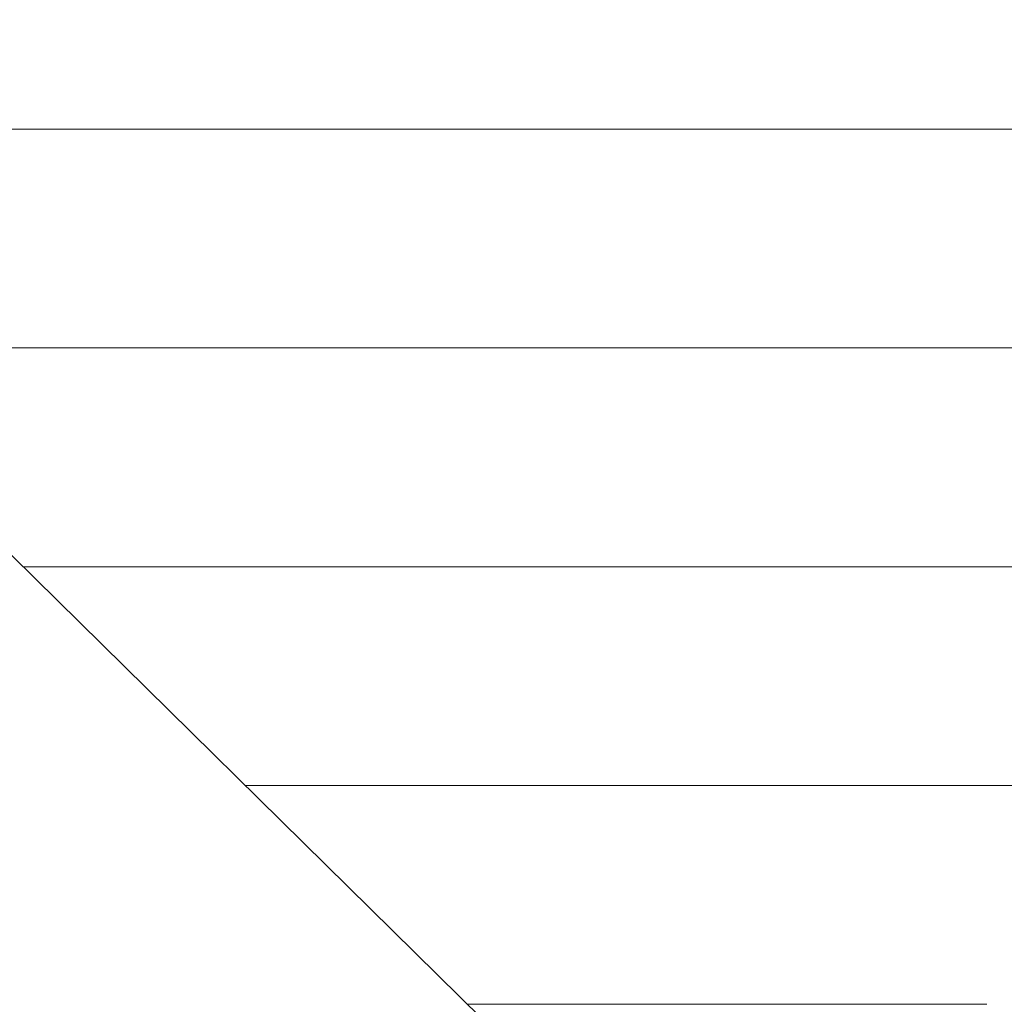
# Model space of a CAD drawing. Units: millimetres. Extents: x 0 to 8910, y 0 to 6300.
# Drawn here: x 6209 to 6232, y 336 to 360 of the extents above; entities that cross this region are included whole.
import ezdxf

# ---------------------------------------------------------------- set-up
doc = ezdxf.new("R2010")
doc.units = ezdxf.units.MM
doc.header["$MEASUREMENT"] = 0
doc.layers.add('(1) Shape lines', color=7, linetype='Continuous', lineweight=35)
doc.layers.add('(9) Sheet', color=7, linetype='Continuous', lineweight=35)

# ---------------------------------------------------------------- blocks, each defined once
blk = doc.blocks.new('HATCH_136_ea1f9ec7-3771-45e7-b3ed-52cc3d4c2f72')
at = {"layer": '(1) Shape lines', "color": 0, "lineweight": 9}
for p, q in [((6209.18, 357), (6205.405, 357)), ((6209.43, 351.75), (6205.405, 351.75)), ((6209.679, 346.5), (6208.842, 346.5))]:
    blk.add_line(p, q, dxfattribs=at)
blk = doc.blocks.new('HATCH_137_87977b57-ba0b-4052-8377-7784f26a4ea4')
at = {"layer": '(1) Shape lines', "color": 0, "lineweight": 9}
for p, q in [((6209.721, 357), (6209.18, 357)), ((6209.721, 351.75), (6209.43, 351.75)), ((6209.721, 346.5), (6209.679, 346.5))]:
    blk.add_line(p, q, dxfattribs=at)
blk = doc.blocks.new('HATCH_143_00848dc3-6b24-47a6-af27-7a15d4846905')
at = {"layer": '(1) Shape lines', "color": 0, "lineweight": 9}
for p, q in [((6211.627, 357), (6209.721, 357)), ((6211.747, 351.75), (6209.721, 351.75)), ((6211.868, 346.5), (6209.721, 346.5))]:
    blk.add_line(p, q, dxfattribs=at)
blk = doc.blocks.new('HATCH_144_195792de-5d4f-4886-905a-eaa1bcc08e12')
at = {"layer": '(1) Shape lines', "color": 0, "lineweight": 9}
for p, q in [((6211.938, 357), (6211.627, 357)), ((6211.938, 351.75), (6211.747, 351.75)), ((6211.938, 346.5), (6211.868, 346.5))]:
    blk.add_line(p, q, dxfattribs=at)
blk = doc.blocks.new('HATCH_149_ed5b9901-00a0-41fd-907a-9994935c0679')
at = {"layer": '(1) Shape lines', "color": 0, "lineweight": 9}
for p, q in [((6212.979, 357), (6211.938, 357)), ((6213.044, 351.75), (6211.938, 351.75)), ((6213.108, 346.5), (6211.938, 346.5))]:
    blk.add_line(p, q, dxfattribs=at)
blk = doc.blocks.new('HATCH_150_91612c87-747b-4a00-9063-48d9813fb7bb')
at = {"layer": '(1) Shape lines', "color": 0, "lineweight": 9}
for p, q in [((6213.16, 357), (6212.979, 357)), ((6213.16, 351.75), (6213.044, 351.75)), ((6213.16, 346.5), (6213.108, 346.5))]:
    blk.add_line(p, q, dxfattribs=at)
blk = doc.blocks.new('HATCH_154_a2bb011d-143e-4a65-880b-f5227eb9b49c')
at = {"layer": '(1) Shape lines', "color": 0, "lineweight": 9}
for p, q in [((6213.318, 357), (6213.16, 357)), ((6213.328, 351.75), (6213.16, 351.75)), ((6213.337, 346.5), (6213.16, 346.5))]:
    blk.add_line(p, q, dxfattribs=at)
blk = doc.blocks.new('HATCH_155_bce99f70-11db-4f59-b93d-9f0733ca8234')
at = {"layer": '(1) Shape lines', "color": 0, "lineweight": 9}
for p, q in [((6213.345, 357), (6213.318, 357)), ((6213.345, 351.75), (6213.328, 351.75)), ((6213.345, 346.5), (6213.337, 346.5))]:
    blk.add_line(p, q, dxfattribs=at)
blk = doc.blocks.new('HATCH_158_3d06f30f-0e56-4dfc-b611-265815476f1b')
at = {"layer": '(1) Shape lines', "color": 0, "lineweight": 9}
for p, q in [((6214.59, 357), (6213.345, 357)), ((6214.667, 351.75), (6213.345, 351.75)), ((6214.743, 346.5), (6213.345, 346.5)), ((6214.819, 341.25), (6214.178, 341.25))]:
    blk.add_line(p, q, dxfattribs=at)
blk = doc.blocks.new('HATCH_159_cb4c2885-2d44-4c9b-b011-8ee75a3b1c7b')
at = {"layer": '(1) Shape lines', "color": 0, "lineweight": 9}
for p, q in [((6214.828, 357), (6214.59, 357)), ((6214.828, 351.75), (6214.667, 351.75)), ((6214.828, 346.5), (6214.743, 346.5)), ((6214.828, 341.25), (6214.819, 341.25))]:
    blk.add_line(p, q, dxfattribs=at)
blk = doc.blocks.new('HATCH_162_75f402ec-ea0e-4d9d-aaa4-b5c3e25add2e')
at = {"layer": '(1) Shape lines', "color": 0, "lineweight": 9}
for p, q in [((6220.152, 357), (6214.828, 357)), ((6220.475, 351.75), (6214.828, 351.75)), ((6220.798, 346.5), (6214.828, 346.5)), ((6221.121, 341.25), (6214.828, 341.25)), ((6221.443, 336), (6219.513, 336))]:
    blk.add_line(p, q, dxfattribs=at)
blk = doc.blocks.new('HATCH_163_318014a2-5511-4d4d-8005-15476613452c')
at = {"layer": '(1) Shape lines', "color": 0, "lineweight": 9}
for p, q in [((6221.568, 357), (6220.152, 357)), ((6221.568, 351.75), (6220.475, 351.75)), ((6221.568, 346.5), (6220.798, 346.5)), ((6221.568, 341.25), (6221.121, 341.25)), ((6221.568, 336), (6221.443, 336))]:
    blk.add_line(p, q, dxfattribs=at)
blk = doc.blocks.new('HATCH_166_fa619513-afe2-49b0-a43f-5c6402574786')
at = {"layer": '(1) Shape lines', "color": 0, "lineweight": 9}
for p, q in [((6222.535, 357), (6221.568, 357)), ((6222.592, 351.75), (6221.568, 351.75)), ((6222.648, 346.5), (6221.568, 346.5)), ((6222.704, 341.25), (6221.568, 341.25)), ((6222.76, 336), (6221.568, 336))]:
    blk.add_line(p, q, dxfattribs=at)
blk = doc.blocks.new('HATCH_167_b06cb034-7baf-4117-a911-7dff50b8eb79')
at = {"layer": '(1) Shape lines', "color": 0, "lineweight": 9}
for p, q in [((6222.795, 357), (6222.535, 357)), ((6222.795, 351.75), (6222.592, 351.75)), ((6222.795, 346.5), (6222.648, 346.5)), ((6222.795, 341.25), (6222.704, 341.25)), ((6222.795, 336), (6222.76, 336))]:
    blk.add_line(p, q, dxfattribs=at)
blk = doc.blocks.new('HATCH_170_7b70f756-67f6-45ee-ac99-04f3652ab07e')
at = {"layer": '(1) Shape lines', "color": 0, "lineweight": 9}
for p, q in [((6223.031, 357), (6222.795, 357)), ((6223.044, 351.75), (6222.795, 351.75)), ((6223.058, 346.5), (6222.795, 346.5)), ((6223.071, 341.25), (6222.795, 341.25)), ((6223.085, 336), (6222.795, 336))]:
    blk.add_line(p, q, dxfattribs=at)
blk = doc.blocks.new('HATCH_171_24b5e28c-c429-4897-972c-80fc739a2210')
at = {"layer": '(1) Shape lines', "color": 0, "lineweight": 9}
for p, q in [((6223.094, 357), (6223.031, 357)), ((6223.094, 351.75), (6223.044, 351.75)), ((6223.094, 346.5), (6223.058, 346.5)), ((6223.094, 341.25), (6223.071, 341.25)), ((6223.094, 336), (6223.085, 336))]:
    blk.add_line(p, q, dxfattribs=at)
blk = doc.blocks.new('HATCH_174_26747318-da94-444c-bcf6-a98156bab0e0')
at = {"layer": '(1) Shape lines', "color": 0, "lineweight": 9}
for p, q in [((6225.4, 357), (6223.094, 357)), ((6225.533, 351.75), (6223.094, 351.75)), ((6225.666, 346.5), (6223.094, 346.5)), ((6225.799, 341.25), (6223.094, 341.25)), ((6225.932, 336), (6223.094, 336))]:
    blk.add_line(p, q, dxfattribs=at)
blk = doc.blocks.new('HATCH_175_db60c3be-4a59-49fa-b9e3-4d7b168205d9')
at = {"layer": '(1) Shape lines', "color": 0, "lineweight": 9}
for p, q in [((6226.14, 357), (6225.4, 357)), ((6226.14, 351.75), (6225.533, 351.75)), ((6226.14, 346.5), (6225.666, 346.5)), ((6226.14, 341.25), (6225.799, 341.25)), ((6226.14, 336), (6225.932, 336))]:
    blk.add_line(p, q, dxfattribs=at)
blk = doc.blocks.new('HATCH_180_ffdb23d5-1a11-4742-9d64-e465de657280')
at = {"layer": '(1) Shape lines', "color": 0, "lineweight": 9}
for p, q in [((6227.574, 357), (6226.14, 357)), ((6227.655, 351.75), (6226.14, 351.75)), ((6227.737, 346.5), (6226.14, 346.5)), ((6227.819, 341.25), (6226.14, 341.25)), ((6227.9, 336), (6226.14, 336))]:
    blk.add_line(p, q, dxfattribs=at)
blk = doc.blocks.new('HATCH_181_fb736da1-28e5-4570-94d3-9027708d21f9')
at = {"layer": '(1) Shape lines', "color": 0, "lineweight": 9}
for p, q in [((6228.074, 357), (6227.574, 357)), ((6228.074, 351.75), (6227.655, 351.75)), ((6228.074, 346.5), (6227.737, 346.5)), ((6228.074, 341.25), (6227.819, 341.25)), ((6228.074, 336), (6227.9, 336))]:
    blk.add_line(p, q, dxfattribs=at)
blk = doc.blocks.new('HATCH_186_3abfe66e-1fab-4e86-ba59-076f4b9de8e6')
at = {"layer": '(1) Shape lines', "color": 0, "lineweight": 9}
for p, q in [((6228.4, 357), (6228.074, 357)), ((6228.419, 351.75), (6228.074, 351.75)), ((6228.437, 346.5), (6228.074, 346.5)), ((6228.456, 341.25), (6228.074, 341.25)), ((6228.474, 336), (6228.074, 336))]:
    blk.add_line(p, q, dxfattribs=at)
blk = doc.blocks.new('HATCH_187_f58f62c8-1cf8-423a-b9d2-49ae708c4f51')
at = {"layer": '(1) Shape lines', "color": 0, "lineweight": 9}
for p, q in [((6228.516, 357), (6228.4, 357)), ((6228.516, 351.75), (6228.419, 351.75)), ((6228.516, 346.5), (6228.437, 346.5)), ((6228.516, 341.25), (6228.456, 341.25)), ((6228.516, 336), (6228.474, 336))]:
    blk.add_line(p, q, dxfattribs=at)
blk = doc.blocks.new('HATCH_192_241f250d-2972-4809-a0be-5172da5b0170')
at = {"layer": '(1) Shape lines', "color": 0, "lineweight": 9}
for p, q in [((6229.149, 357), (6228.516, 357)), ((6229.185, 351.75), (6228.516, 351.75)), ((6229.221, 346.5), (6228.516, 346.5)), ((6229.257, 341.25), (6228.516, 341.25)), ((6229.292, 336), (6228.516, 336))]:
    blk.add_line(p, q, dxfattribs=at)
blk = doc.blocks.new('HATCH_193_74a13868-0abf-46ca-95d1-21d07b65818a')
at = {"layer": '(1) Shape lines', "color": 0, "lineweight": 9}
for p, q in [((6229.382, 357), (6229.149, 357)), ((6229.382, 351.75), (6229.185, 351.75)), ((6229.382, 346.5), (6229.221, 346.5)), ((6229.382, 341.25), (6229.257, 341.25)), ((6229.382, 336), (6229.292, 336))]:
    blk.add_line(p, q, dxfattribs=at)
blk = doc.blocks.new('HATCH_198_86bc681d-4fe4-4761-838b-8fe87440481a')
at = {"layer": '(1) Shape lines', "color": 0, "lineweight": 9}
for p, q in [((6229.905, 357), (6229.382, 357)), ((6229.935, 351.75), (6229.382, 351.75)), ((6229.964, 346.5), (6229.382, 346.5)), ((6229.993, 341.25), (6229.382, 341.25)), ((6230.023, 336), (6229.382, 336))]:
    blk.add_line(p, q, dxfattribs=at)
blk = doc.blocks.new('HATCH_199_230a6a52-c919-47ef-90e8-9f30083e92f7')
at = {"layer": '(1) Shape lines', "color": 0, "lineweight": 9}
for p, q in [((6230.107, 357), (6229.905, 357)), ((6230.107, 351.75), (6229.935, 351.75)), ((6230.107, 346.5), (6229.964, 346.5)), ((6230.107, 341.25), (6229.993, 341.25)), ((6230.107, 336), (6230.023, 336))]:
    blk.add_line(p, q, dxfattribs=at)
blk = doc.blocks.new('HATCH_204_ec80b478-a90d-45ba-8ac7-58d62baa523a')
at = {"layer": '(1) Shape lines', "color": 0, "lineweight": 9}
for p, q in [((6230.754, 357), (6230.107, 357)), ((6230.79, 351.75), (6230.107, 351.75)), ((6230.827, 346.5), (6230.107, 346.5)), ((6230.863, 341.25), (6230.107, 341.25)), ((6230.899, 336), (6230.107, 336))]:
    blk.add_line(p, q, dxfattribs=at)
blk = doc.blocks.new('HATCH_205_7707f134-3f64-4c82-90a7-1673df6514d3')
at = {"layer": '(1) Shape lines', "color": 0, "lineweight": 9}
for p, q in [((6231.019, 357), (6230.754, 357)), ((6231.019, 351.75), (6230.79, 351.75)), ((6231.019, 346.5), (6230.827, 346.5)), ((6231.019, 341.25), (6230.863, 341.25)), ((6231.019, 336), (6230.899, 336))]:
    blk.add_line(p, q, dxfattribs=at)
blk = doc.blocks.new('HATCH_210_f18c94fc-8cc2-4a8c-8659-5a9049245da0')
at = {"layer": '(1) Shape lines', "color": 0, "lineweight": 9}
for p, q in [((6231.232, 357), (6231.019, 357)), ((6231.244, 351.75), (6231.019, 351.75)), ((6231.255, 346.5), (6231.019, 346.5)), ((6231.267, 341.25), (6231.019, 341.25)), ((6231.279, 336), (6231.019, 336))]:
    blk.add_line(p, q, dxfattribs=at)
blk = doc.blocks.new('HATCH_211_86c53ea0-55d9-4075-8327-3df78ac95fac')
at = {"layer": '(1) Shape lines', "color": 0, "lineweight": 9}
for p, q in [((6231.32, 357), (6231.232, 357)), ((6231.32, 351.75), (6231.244, 351.75)), ((6231.32, 346.5), (6231.255, 346.5)), ((6231.32, 341.25), (6231.267, 341.25)), ((6231.32, 336), (6231.279, 336))]:
    blk.add_line(p, q, dxfattribs=at)
blk = doc.blocks.new('HATCH_216_a086b4e8-0cf0-4711-aea6-fc49e50ab9f2')
at = {"layer": '(1) Shape lines', "color": 0, "lineweight": 9}
for p, q in [((6231.772, 357), (6231.32, 357)), ((6231.797, 351.75), (6231.32, 351.75)), ((6231.823, 346.5), (6231.32, 346.5)), ((6231.848, 341.25), (6231.32, 341.25)), ((6231.873, 336), (6231.32, 336))]:
    blk.add_line(p, q, dxfattribs=at)
blk = doc.blocks.new('HATCH_217_7672d967-10a7-4088-bcbb-3b344dc0d577')
at = {"layer": '(1) Shape lines', "color": 0, "lineweight": 9}
for p, q in [((6231.984, 357), (6231.772, 357)), ((6231.984, 351.75), (6231.797, 351.75)), ((6231.984, 346.5), (6231.823, 346.5)), ((6231.984, 341.25), (6231.848, 341.25)), ((6231.984, 336), (6231.873, 336))]:
    blk.add_line(p, q, dxfattribs=at)
blk = doc.blocks.new('HATCH_220_b9fae139-a8a8-4ac0-a3a0-ff0b77e727f4')
at = {"layer": '(1) Shape lines', "color": 0, "lineweight": 9}
for p, q in [((6234.123, 357), (6231.984, 357)), ((6234.243, 351.75), (6231.984, 351.75)), ((6234.362, 346.5), (6231.984, 346.5)), ((6234.481, 341.25), (6231.984, 341.25))]:
    blk.add_line(p, q, dxfattribs=at)
blk = doc.blocks.new('GROUP_0_e5350964-f515-42e8-8f76-bec46f139ea2')
at = {"layer": '(9) Sheet', "color": 7, "linetype": 'Continuous', "lineweight": 35, "ltscale": 15}
blk.add_lwpolyline([(6183.518, 386.295), (6184.219, 382.14), (6185.361, 378.001), (6186.964, 373.891), (6190.209, 367.926), (6194.358, 362.087), (6199.139, 356.423), (6204.284, 350.985), (6223.094, 332.476)], dxfattribs=at)
at = {"layer": '(1) Shape lines', "color": 154, "linetype": 'ByBlock'}
for name in ['HATCH_163_318014a2-5511-4d4d-8005-15476613452c', 'HATCH_166_fa619513-afe2-49b0-a43f-5c6402574786', 'HATCH_167_b06cb034-7baf-4117-a911-7dff50b8eb79', 'HATCH_170_7b70f756-67f6-45ee-ac99-04f3652ab07e', 'HATCH_171_24b5e28c-c429-4897-972c-80fc739a2210', 'HATCH_174_26747318-da94-444c-bcf6-a98156bab0e0', 'HATCH_175_db60c3be-4a59-49fa-b9e3-4d7b168205d9', 'HATCH_180_ffdb23d5-1a11-4742-9d64-e465de657280', 'HATCH_181_fb736da1-28e5-4570-94d3-9027708d21f9', 'HATCH_186_3abfe66e-1fab-4e86-ba59-076f4b9de8e6', 'HATCH_187_f58f62c8-1cf8-423a-b9d2-49ae708c4f51', 'HATCH_192_241f250d-2972-4809-a0be-5172da5b0170', 'HATCH_193_74a13868-0abf-46ca-95d1-21d07b65818a', 'HATCH_198_86bc681d-4fe4-4761-838b-8fe87440481a', 'HATCH_199_230a6a52-c919-47ef-90e8-9f30083e92f7', 'HATCH_204_ec80b478-a90d-45ba-8ac7-58d62baa523a', 'HATCH_205_7707f134-3f64-4c82-90a7-1673df6514d3', 'HATCH_210_f18c94fc-8cc2-4a8c-8659-5a9049245da0', 'HATCH_211_86c53ea0-55d9-4075-8327-3df78ac95fac', 'HATCH_216_a086b4e8-0cf0-4711-aea6-fc49e50ab9f2', 'HATCH_217_7672d967-10a7-4088-bcbb-3b344dc0d577', 'HATCH_220_b9fae139-a8a8-4ac0-a3a0-ff0b77e727f4', 'HATCH_144_195792de-5d4f-4886-905a-eaa1bcc08e12', 'HATCH_149_ed5b9901-00a0-41fd-907a-9994935c0679', 'HATCH_150_91612c87-747b-4a00-9063-48d9813fb7bb', 'HATCH_154_a2bb011d-143e-4a65-880b-f5227eb9b49c', 'HATCH_155_bce99f70-11db-4f59-b93d-9f0733ca8234', 'HATCH_158_3d06f30f-0e56-4dfc-b611-265815476f1b', 'HATCH_159_cb4c2885-2d44-4c9b-b011-8ee75a3b1c7b', 'HATCH_162_75f402ec-ea0e-4d9d-aaa4-b5c3e25add2e', 'HATCH_136_ea1f9ec7-3771-45e7-b3ed-52cc3d4c2f72', 'HATCH_137_87977b57-ba0b-4052-8377-7784f26a4ea4', 'HATCH_143_00848dc3-6b24-47a6-af27-7a15d4846905']:
    blk.add_blockref(name, (0, 0), dxfattribs=at)

msp = doc.modelspace()

# ---------------------------------------------------------------- block references
at = {"color": 7, "linetype": 'ByBlock'}
msp.add_blockref('GROUP_0_e5350964-f515-42e8-8f76-bec46f139ea2', (0, 0), dxfattribs=at)

doc.saveas('drawing.dxf')
